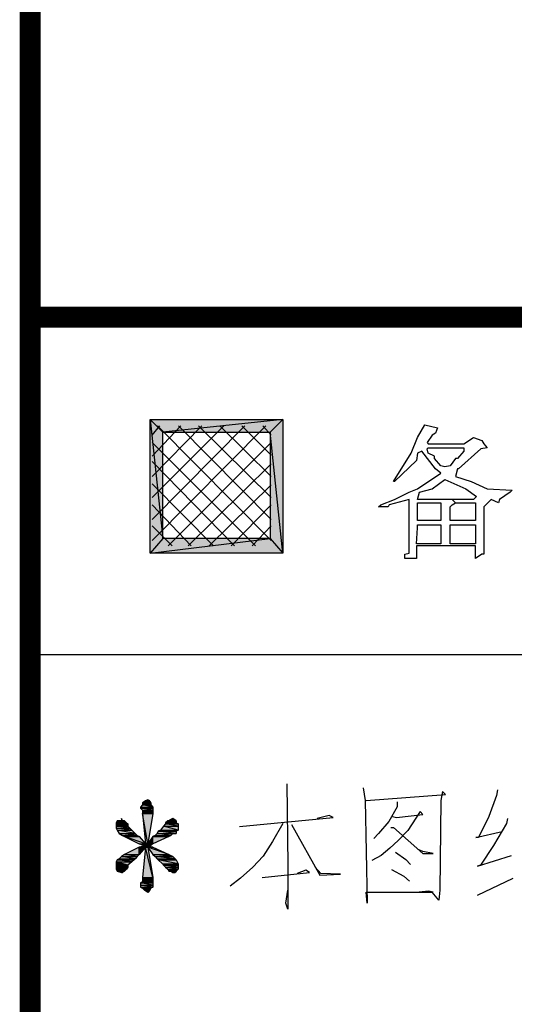
# Model space of a CAD drawing. Units: millimetres. Extents: x 573726 to 574127, y 3104905 to 3105172.
# Drawn here: x 574098 to 574102, y 3105091 to 3105099 of the extents above; entities that cross this region are included whole.
import ezdxf

# ---------------------------------------------------------------- set-up
doc = ezdxf.new("R2010")
doc.units = ezdxf.units.MM
doc.header["$LTSCALE"] = 0.5
doc.layers.get('0').update_dxf_attribs({"linetype": 'CONTINUOUS'})

# ---------------------------------------------------------------- blocks, each defined once
blk = doc.blocks.new('_label_A1_2019')
at = {"linetype": 'Continuous'}
for points in [[(-8445.3, 53465.6), (-8730.3, 53435.6), (-8760.3, 53465.6)], [(-8730.3, 53435.6), (-8760.3, 53465.6), (-8730.3, 53183.1)], [(-8760.3, 53465.6), (-8730.3, 53183.1), (-8760.3, 53148.1)], [(-8475.3, 53435.6), (-8445.3, 53465.6), (-8730.3, 53435.6)], [(-8445.3, 53148.1), (-8475.3, 53435.6), (-8445.3, 53465.6)], [(-8475.3, 53183.1), (-8445.3, 53148.1), (-8475.3, 53435.6)], [(-8730.3, 53183.1), (-8760.3, 53148.1), (-8475.3, 53183.1)], [(-8760.3, 53148.1), (-8475.3, 53183.1), (-8445.3, 53148.1)], [(-8778.7, 52550.9), (-8783.7, 52545.9), (-8753.7, 52545.9)], [(-8783.7, 52545.9), (-8783.7, 52543.4), (-8753.7, 52543.4)], [(-8783.7, 52545.9), (-8753.7, 52545.9), (-8753.7, 52543.4)], [(-8783.7, 52543.4), (-8778.7, 52538.4), (-8753.7, 52538.4)], [(-8783.7, 52543.4), (-8753.7, 52543.4), (-8753.7, 52538.4)], [(-8771.2, 52560.9), (-8778.7, 52555.9), (-8758.7, 52555.9)], [(-8778.7, 52555.9), (-8778.7, 52550.9), (-8758.7, 52550.9)], [(-8778.7, 52555.9), (-8758.7, 52555.9), (-8758.7, 52550.9)], [(-8778.7, 52550.9), (-8758.7, 52550.9), (-8753.7, 52545.9)], [(-8766.2, 52563.4), (-8771.2, 52560.9), (-8761.2, 52560.9)], [(-8771.2, 52560.9), (-8761.2, 52560.9), (-8758.7, 52555.9)], [(-8828.7, 52518.4), (-8828.7, 52513.4), (-8826.2, 52513.4)], [(-8778.7, 52538.4), (-8778.7, 52530.9), (-8753.7, 52530.9)], [(-8778.7, 52538.4), (-8753.7, 52538.4), (-8753.7, 52530.9)], [(-8778.7, 52530.9), (-8771.2, 52458.4), (-8766.2, 52458.4)], [(-8778.7, 52530.9), (-8753.7, 52530.9), (-8766.2, 52458.4)], [(-8706.2, 52518.4), (-8716.2, 52513.4), (-8698.7, 52513.4)], [(-8838.7, 52513.4), (-8841.2, 52508.4), (-8816.2, 52508.4)], [(-8841.2, 52508.4), (-8841.2, 52505.9), (-8813.7, 52505.9)], [(-8841.2, 52508.4), (-8816.2, 52508.4), (-8813.7, 52505.9)], [(-8841.2, 52505.9), (-8841.2, 52500.9), (-8813.7, 52500.9)], [(-8841.2, 52505.9), (-8813.7, 52505.9), (-8813.7, 52500.9)], [(-8841.2, 52500.9), (-8841.2, 52495.9), (-8808.7, 52495.9)], [(-8841.2, 52500.9), (-8813.7, 52500.9), (-8808.7, 52495.9)], [(-8841.2, 52495.9), (-8838.7, 52490.9), (-8803.7, 52490.9)], [(-8841.2, 52495.9), (-8808.7, 52495.9), (-8803.7, 52490.9)], [(-8838.7, 52513.4), (-8821.2, 52513.4), (-8816.2, 52508.4)], [(-8728.7, 52500.9), (-8736.2, 52490.9), (-8693.7, 52490.9)], [(-8723.7, 52505.9), (-8728.7, 52500.9), (-8693.7, 52500.9)], [(-8728.7, 52500.9), (-8693.7, 52500.9), (-8693.7, 52490.9)], [(-8718.7, 52513.4), (-8723.7, 52508.4), (-8698.7, 52508.4)], [(-8723.7, 52508.4), (-8723.7, 52505.9), (-8693.7, 52505.9)], [(-8723.7, 52508.4), (-8698.7, 52508.4), (-8693.7, 52505.9)], [(-8723.7, 52505.9), (-8693.7, 52505.9), (-8693.7, 52500.9)], [(-8718.7, 52513.4), (-8698.7, 52513.4), (-8698.7, 52508.4)], [(-8838.7, 52490.9), (-8833.7, 52483.4), (-8796.2, 52483.4)], [(-8838.7, 52490.9), (-8803.7, 52490.9), (-8796.2, 52483.4)], [(-8833.7, 52483.4), (-8826.2, 52478.4), (-8791.2, 52478.4)], [(-8833.7, 52483.4), (-8796.2, 52483.4), (-8791.2, 52478.4)], [(-8826.2, 52478.4), (-8821.2, 52475.9), (-8786.2, 52475.9)], [(-8826.2, 52478.4), (-8791.2, 52478.4), (-8786.2, 52475.9)], [(-8821.2, 52475.9), (-8786.2, 52458.4), (-8771.2, 52458.4)], [(-8821.2, 52475.9), (-8786.2, 52475.9), (-8771.2, 52458.4)], [(-8753.7, 52475.9), (-8766.2, 52458.4), (-8753.7, 52458.4)], [(-8748.7, 52478.4), (-8753.7, 52475.9), (-8716.2, 52475.9)], [(-8753.7, 52475.9), (-8716.2, 52475.9), (-8753.7, 52458.4)], [(-8743.7, 52483.4), (-8748.7, 52478.4), (-8711.2, 52478.4)], [(-8748.7, 52478.4), (-8711.2, 52478.4), (-8716.2, 52475.9)], [(-8741.2, 52488.4), (-8743.7, 52483.4), (-8698.7, 52483.4)], [(-8743.7, 52483.4), (-8706.2, 52483.4), (-8711.2, 52478.4)], [(-8736.2, 52490.9), (-8741.2, 52488.4), (-8698.7, 52488.4)], [(-8741.2, 52488.4), (-8698.7, 52488.4), (-8698.7, 52483.4)], [(-8736.2, 52490.9), (-8693.7, 52490.9), (-8698.7, 52488.4)], [(-8786.2, 52450.9), (-8821.2, 52433.4), (-8786.2, 52433.4)], [(-8786.2, 52458.4), (-8766.2, 52458.4), (-8773.7, 52453.4)], [(-8773.7, 52453.4), (-8786.2, 52450.9), (-8766.2, 52450.9)], [(-8786.2, 52450.9), (-8771.2, 52450.9), (-8786.2, 52433.4)], [(-8771.2, 52450.9), (-8778.7, 52378.4), (-8753.7, 52378.4)], [(-8766.2, 52458.4), (-8773.7, 52453.4), (-8761.2, 52453.4)], [(-8773.7, 52453.4), (-8766.2, 52450.9), (-8753.7, 52450.9)], [(-8773.7, 52453.4), (-8761.2, 52453.4), (-8753.7, 52450.9)], [(-8771.2, 52450.9), (-8766.2, 52450.9), (-8753.7, 52378.4)], [(-8766.2, 52458.4), (-8753.7, 52458.4), (-8761.2, 52453.4)], [(-8766.2, 52450.9), (-8753.7, 52433.4), (-8716.2, 52433.4)], [(-8766.2, 52450.9), (-8753.7, 52450.9), (-8716.2, 52433.4)], [(-8828.7, 52428.4), (-8833.7, 52423.4), (-8796.2, 52423.4)], [(-8821.2, 52433.4), (-8828.7, 52428.4), (-8791.2, 52428.4)], [(-8828.7, 52428.4), (-8791.2, 52428.4), (-8796.2, 52423.4)], [(-8821.2, 52433.4), (-8786.2, 52433.4), (-8791.2, 52428.4)], [(-8753.7, 52433.4), (-8748.7, 52428.4), (-8706.2, 52428.4)], [(-8753.7, 52433.4), (-8716.2, 52433.4), (-8706.2, 52428.4)], [(-8748.7, 52428.4), (-8743.7, 52423.4), (-8701.2, 52423.4)], [(-8748.7, 52428.4), (-8706.2, 52428.4), (-8701.2, 52423.4)], [(-8838.7, 52420.9), (-8841.2, 52415.9), (-8803.7, 52415.9)], [(-8841.2, 52415.9), (-8841.2, 52408.4), (-8813.7, 52408.4)], [(-8841.2, 52415.9), (-8803.7, 52415.9), (-8813.7, 52408.4)], [(-8841.2, 52408.4), (-8841.2, 52403.4), (-8813.7, 52403.4)], [(-8841.2, 52408.4), (-8813.7, 52408.4), (-8813.7, 52403.4)], [(-8841.2, 52403.4), (-8841.2, 52398.4), (-8816.2, 52398.4)], [(-8841.2, 52403.4), (-8813.7, 52403.4), (-8816.2, 52398.4)], [(-8833.7, 52423.4), (-8838.7, 52420.9), (-8798.7, 52420.9)], [(-8838.7, 52420.9), (-8798.7, 52420.9), (-8803.7, 52415.9)], [(-8833.7, 52423.4), (-8796.2, 52423.4), (-8798.7, 52420.9)], [(-8743.7, 52423.4), (-8741.2, 52420.9), (-8698.7, 52420.9)], [(-8743.7, 52423.4), (-8701.2, 52423.4), (-8698.7, 52420.9)], [(-8741.2, 52420.9), (-8731.2, 52410.9), (-8693.7, 52410.9)], [(-8741.2, 52420.9), (-8698.7, 52420.9), (-8693.7, 52410.9)], [(-8731.2, 52410.9), (-8728.7, 52408.4), (-8693.7, 52408.4)], [(-8731.2, 52410.9), (-8693.7, 52410.9), (-8693.7, 52408.4)], [(-8728.7, 52408.4), (-8723.7, 52403.4), (-8693.7, 52403.4)], [(-8728.7, 52408.4), (-8693.7, 52408.4), (-8693.7, 52403.4)], [(-8723.7, 52403.4), (-8718.7, 52398.4), (-8693.7, 52398.4)], [(-8723.7, 52403.4), (-8693.7, 52403.4), (-8693.7, 52398.4)], [(-8841.2, 52398.4), (-8838.7, 52393.4), (-8821.2, 52393.4)], [(-8841.2, 52398.4), (-8816.2, 52398.4), (-8821.2, 52393.4)], [(-8838.7, 52393.4), (-8828.7, 52390.9), (-8826.2, 52390.9)], [(-8838.7, 52393.4), (-8821.2, 52393.4), (-8826.2, 52390.9)], [(-8778.7, 52378.4), (-8778.7, 52368.4), (-8753.7, 52368.4)], [(-8778.7, 52378.4), (-8753.7, 52378.4), (-8753.7, 52368.4)], [(-8718.7, 52398.4), (-8716.2, 52393.4), (-8698.7, 52393.4)], [(-8718.7, 52398.4), (-8693.7, 52398.4), (-8698.7, 52393.4)], [(-8711.2, 52393.4), (-8706.2, 52390.9), (-8701.2, 52390.9)], [(-8711.2, 52393.4), (-8698.7, 52393.4), (-8701.2, 52390.9)], [(-8778.7, 52368.4), (-8783.7, 52365.9), (-8753.7, 52365.9)], [(-8783.7, 52365.9), (-8783.7, 52360.9), (-8753.7, 52360.9)], [(-8783.7, 52365.9), (-8753.7, 52365.9), (-8753.7, 52360.9)], [(-8783.7, 52360.9), (-8783.7, 52355.9), (-8753.7, 52355.9)], [(-8783.7, 52360.9), (-8753.7, 52360.9), (-8753.7, 52355.9)], [(-8783.7, 52355.9), (-8778.7, 52353.4), (-8758.7, 52353.4)], [(-8783.7, 52355.9), (-8753.7, 52355.9), (-8758.7, 52353.4)], [(-8778.7, 52368.4), (-8753.7, 52368.4), (-8753.7, 52365.9)], [(-8778.7, 52353.4), (-8773.7, 52348.4), (-8761.2, 52348.4)], [(-8778.7, 52353.4), (-8758.7, 52353.4), (-8761.2, 52348.4)], [(-8773.7, 52348.4), (-8761.2, 52348.4), (-8766.2, 52343.4)]]:
    blk.add_hatch(color=94, dxfattribs=at).paths.add_polyline_path(points)
at = {"color": 94, "linetype": 'Continuous'}
for p, q in [((-8755.3, 53178.1), (-8485.3, 53450.6)), ((-8755.3, 53228.1), (-8535.3, 53450.6)), ((-8755.3, 53280.6), (-8585.3, 53450.6)), ((-8755.3, 53330.6), (-8637.8, 53450.6)), ((-8755.3, 53378.1), (-8687.8, 53450.6)), ((-8755.3, 53428.1), (-8737.8, 53450.6)), ((-8472.8, 53178.1), (-8742.8, 53450.6)), ((-8472.8, 53228.1), (-8692.8, 53450.6)), ((-8472.8, 53280.6), (-8645.3, 53450.6)), ((-8472.8, 53330.6), (-8595.3, 53450.6)), ((-8472.8, 53380.6), (-8542.8, 53450.6)), ((-8472.8, 53428.1), (-8492.8, 53450.6)), ((-8510.3, 53165.6), (-8755.3, 53410.6)), ((-8717.8, 53165.6), (-8472.8, 53410.6)), ((-8560.3, 53165.6), (-8755.3, 53365.6)), ((-8670.3, 53165.6), (-8472.8, 53360.6)), ((-8610.3, 53165.6), (-8755.3, 53313.1)), ((-8620.3, 53165.6), (-8472.8, 53310.6)), ((-8662.8, 53165.6), (-8755.3, 53263.1)), ((-8567.8, 53165.6), (-8472.8, 53263.1)), ((-8707.8, 53165.6), (-8755.3, 53213.1)), ((-8517.8, 53165.6), (-8472.8, 53213.1)), ((-9045.3, 52908.1), (-2045.3, 52908.1))]:
    blk.add_line(p, q, dxfattribs=at)
at = {"color": 94, "linetype": 'Continuous', "const_width": 50}
for points in [[(-9045.3, 308.1), (-9045.3, 57708.1)], [(-9045.3, 53708.1), (-2045.3, 53708.1)]]:
    blk.add_lwpolyline(points, dxfattribs=at)
at = {"color": 94, "linetype": 'Continuous'}
for points in [[(-8445.3, 53465.6), (-8730.3, 53435.6), (-8760.3, 53465.6), (-8445.3, 53465.6)], [(-8730.3, 53435.6), (-8760.3, 53465.6), (-8730.3, 53183.1), (-8730.3, 53435.6)], [(-8760.3, 53465.6), (-8730.3, 53183.1), (-8760.3, 53148.1), (-8760.3, 53465.6)], [(-8475.3, 53435.6), (-8445.3, 53465.6), (-8730.3, 53435.6), (-8475.3, 53435.6)], [(-8445.3, 53148.1), (-8475.3, 53435.6), (-8445.3, 53465.6), (-8445.3, 53148.1)], [(-8107.8, 53453.1), (-8077.8, 53445.6), (-8082.8, 53433.1), (-8090.3, 53428.1), (-8102.8, 53410.6), (-8100.3, 53408.1), (-8015.3, 53408.1), (-7992.8, 53423.1), (-7972.8, 53415.6), (-7967.8, 53408.1), (-7960.3, 53398.1), (-7975.3, 53395.6), (-8027.8, 53348.1), (-8030.3, 53348.1), (-8035.3, 53330.6), (-7997.8, 53318.1), (-7960.3, 53300.6), (-7900.3, 53298.1), (-7905.3, 53293.1), (-7930.3, 53275.6), (-7932.8, 53268.1), (-7950.3, 53275.6), (-7967.8, 53258.1), (-7967.8, 53173.1), (-7967.8, 53145.6), (-7972.8, 53145.6), (-7987.8, 53135.6), (-7987.8, 53165.6), (-8070.3, 53165.6), (-8127.8, 53165.6), (-8127.8, 53135.6), (-8155.3, 53135.6), (-8155.3, 53145.6), (-8145.3, 53148.1), (-8145.3, 53228.1), (-8145.3, 53275.6), (-8192.8, 53263.1), (-8195.3, 53258.1), (-8217.8, 53258.1), (-8212.8, 53263.1), (-8180.3, 53275.6), (-8145.3, 53293.1), (-8125.3, 53300.6), (-8070.3, 53338.1), (-8082.8, 53348.1), (-8115.3, 53390.6), (-8125.3, 53385.6), (-8127.8, 53368.1), (-8180.3, 53318.1), (-8182.8, 53318.1), (-8140.3, 53385.6), (-8125.3, 53423.1), (-8107.8, 53453.1)], [(-8475.3, 53183.1), (-8445.3, 53148.1), (-8475.3, 53435.6), (-8475.3, 53183.1)], [(-8100.3, 53398.1), (-8015.3, 53398.1), (-8015.3, 53390.6), (-8030.3, 53373.1), (-8035.3, 53373.1), (-8047.8, 53355.6), (-8060.3, 53353.1), (-8070.3, 53355.6), (-8085.3, 53373.1), (-8085.3, 53378.1), (-8100.3, 53385.6), (-8102.8, 53395.6), (-8100.3, 53398.1)], [(-8060.3, 53323.1), (-8010.3, 53300.6), (-7985.3, 53283.1), (-7992.8, 53275.6), (-8077.8, 53275.6), (-8125.3, 53275.6), (-8120.3, 53293.1), (-8090.3, 53300.6), (-8060.3, 53323.1)], [(-8125.3, 53268.1), (-8070.3, 53268.1), (-8070.3, 53225.6), (-8125.3, 53225.6), (-8125.3, 53263.1), (-8125.3, 53268.1)], [(-8042.8, 53275.6), (-8035.3, 53268.1), (-7987.8, 53268.1), (-7987.8, 53225.6), (-8047.8, 53225.6), (-8047.8, 53258.1), (-8042.8, 53263.1), (-8035.3, 53268.1)], [(-8125.3, 53215.6), (-8070.3, 53215.6), (-8070.3, 53170.6), (-8127.8, 53170.6), (-8125.3, 53208.1), (-8125.3, 53215.6)], [(-8047.8, 53215.6), (-7987.8, 53215.6), (-7987.8, 53170.6), (-8047.8, 53170.6), (-8047.8, 53208.1), (-8047.8, 53215.6)], [(-8730.3, 53183.1), (-8760.3, 53148.1), (-8475.3, 53183.1), (-8730.3, 53183.1)], [(-8760.3, 53148.1), (-8475.3, 53183.1), (-8445.3, 53148.1), (-8760.3, 53148.1)], [(-8435.9, 52601.2), (-8433.6, 52407.7), (-8433.6, 52303.9), (-8438.1, 52317.9), (-8433.6, 52348.8)], [(-8254.2, 52591.6), (-8249.7, 52561.3), (-8245.2, 52317.9), (-8247.4, 52343.7), (-8088.1, 52343.7), (-8099.4, 52346), (-8121.8, 52343.7)], [(-8247.4, 52561.3), (-8059, 52575.4), (-8065.7, 52582.6), (-8070.2, 52561.3), (-8072.4, 52348.8), (-8074.7, 52325.2), (-8090.4, 52343.7)], [(-7935.6, 52587.1), (-7937.8, 52573.1), (-7955.8, 52523.2), (-7980.4, 52473.8), (-7987.2, 52473.8), (-7924.4, 52487.9)], [(-8778.7, 52550.9), (-8783.7, 52545.9), (-8753.7, 52545.9), (-8778.7, 52550.9)], [(-8783.7, 52545.9), (-8783.7, 52543.4), (-8753.7, 52543.4), (-8783.7, 52545.9)], [(-8783.7, 52545.9), (-8753.7, 52545.9), (-8753.7, 52543.4), (-8783.7, 52545.9)], [(-8783.7, 52543.4), (-8778.7, 52538.4), (-8753.7, 52538.4), (-8783.7, 52543.4)], [(-8783.7, 52543.4), (-8753.7, 52543.4), (-8753.7, 52538.4), (-8783.7, 52543.4)], [(-8771.2, 52560.9), (-8778.7, 52555.9), (-8758.7, 52555.9), (-8771.2, 52560.9)], [(-8778.7, 52555.9), (-8778.7, 52550.9), (-8758.7, 52550.9), (-8778.7, 52555.9)], [(-8778.7, 52555.9), (-8758.7, 52555.9), (-8758.7, 52550.9), (-8778.7, 52555.9)], [(-8778.7, 52550.9), (-8758.7, 52550.9), (-8753.7, 52545.9), (-8778.7, 52550.9)], [(-8766.2, 52563.4), (-8771.2, 52560.9), (-8761.2, 52560.9), (-8766.2, 52563.4)], [(-8771.2, 52560.9), (-8761.2, 52560.9), (-8758.7, 52555.9), (-8771.2, 52560.9)], [(-8173.4, 52558.5), (-8173.4, 52546.8), (-8193.6, 52511.4), (-8218.3, 52483.4), (-8229.5, 52471.6)], [(-8828.7, 52518.4), (-8828.7, 52513.4), (-8826.2, 52513.4), (-8828.7, 52518.4)], [(-8778.7, 52538.4), (-8778.7, 52530.9), (-8753.7, 52530.9), (-8778.7, 52538.4)], [(-8778.7, 52538.4), (-8753.7, 52538.4), (-8753.7, 52530.9), (-8778.7, 52538.4)], [(-8778.7, 52530.9), (-8771.2, 52458.4), (-8766.2, 52458.4), (-8778.7, 52530.9)], [(-8778.7, 52530.9), (-8753.7, 52530.9), (-8766.2, 52458.4), (-8778.7, 52530.9)], [(-8706.2, 52518.4), (-8716.2, 52513.4), (-8698.7, 52513.4), (-8706.2, 52518.4)], [(-8548.1, 52499.6), (-8325.9, 52521), (-8334.9, 52526), (-8364.1, 52518.7)], [(-8184.6, 52523.2), (-8175.6, 52521), (-8112.8, 52528.2), (-8119.5, 52535), (-8148.7, 52490.1), (-8171.1, 52466.5), (-8191.3, 52448), (-8211.5, 52431.2), (-8234, 52419.4)], [(-7911.5, 52518.7), (-7913.7, 52506.9), (-7944.6, 52454.8), (-7976, 52407.7), (-7982.7, 52405.4), (-7902.5, 52431.2)], [(-8838.7, 52513.4), (-8841.2, 52508.4), (-8816.2, 52508.4), (-8838.7, 52513.4)], [(-8841.2, 52508.4), (-8841.2, 52505.9), (-8813.7, 52505.9), (-8841.2, 52508.4)], [(-8841.2, 52508.4), (-8816.2, 52508.4), (-8813.7, 52505.9), (-8841.2, 52508.4)], [(-8841.2, 52505.9), (-8841.2, 52500.9), (-8813.7, 52500.9), (-8841.2, 52505.9)], [(-8841.2, 52505.9), (-8813.7, 52505.9), (-8813.7, 52500.9), (-8841.2, 52505.9)], [(-8841.2, 52500.9), (-8841.2, 52495.9), (-8808.7, 52495.9), (-8841.2, 52500.9)], [(-8841.2, 52500.9), (-8813.7, 52500.9), (-8808.7, 52495.9), (-8841.2, 52500.9)], [(-8841.2, 52495.9), (-8838.7, 52490.9), (-8803.7, 52490.9), (-8841.2, 52495.9)], [(-8841.2, 52495.9), (-8808.7, 52495.9), (-8803.7, 52490.9), (-8841.2, 52495.9)], [(-8838.7, 52513.4), (-8828.7, 52513.4), (-8838.7, 52513.4)], [(-8838.7, 52513.4), (-8821.2, 52513.4), (-8816.2, 52508.4), (-8838.7, 52513.4)], [(-8826.2, 52513.4), (-8821.2, 52513.4), (-8826.2, 52513.4)], [(-8728.7, 52500.9), (-8736.2, 52490.9), (-8693.7, 52490.9), (-8728.7, 52500.9)], [(-8723.7, 52505.9), (-8728.7, 52500.9), (-8693.7, 52500.9), (-8723.7, 52505.9)], [(-8728.7, 52500.9), (-8693.7, 52500.9), (-8693.7, 52490.9), (-8728.7, 52500.9)], [(-8718.7, 52513.4), (-8723.7, 52508.4), (-8698.7, 52508.4), (-8718.7, 52513.4)], [(-8723.7, 52508.4), (-8723.7, 52505.9), (-8693.7, 52505.9), (-8723.7, 52508.4)], [(-8723.7, 52508.4), (-8698.7, 52508.4), (-8693.7, 52505.9), (-8723.7, 52508.4)], [(-8723.7, 52505.9), (-8693.7, 52505.9), (-8693.7, 52500.9), (-8723.7, 52505.9)], [(-8718.7, 52513.4), (-8716.2, 52513.4), (-8718.7, 52513.4)], [(-8718.7, 52513.4), (-8698.7, 52513.4), (-8698.7, 52508.4), (-8718.7, 52513.4)], [(-8444.9, 52506.9), (-8469.5, 52464.3), (-8492, 52429), (-8516.6, 52403.2), (-8545.8, 52376.8), (-8570.5, 52358.3)], [(-8424.7, 52504.7), (-8357.4, 52384.1), (-8308, 52386.3), (-8355.1, 52388.6), (-8368.6, 52403.2)], [(-8189.1, 52497.4), (-8182.4, 52497.4), (-8112.8, 52435.7), (-8088.1, 52435.7), (-8112.8, 52440.7), (-8124, 52445.2)], [(-8838.7, 52490.9), (-8833.7, 52483.4), (-8796.2, 52483.4), (-8838.7, 52490.9)], [(-8838.7, 52490.9), (-8803.7, 52490.9), (-8796.2, 52483.4), (-8838.7, 52490.9)], [(-8833.7, 52483.4), (-8826.2, 52478.4), (-8791.2, 52478.4), (-8833.7, 52483.4)], [(-8833.7, 52483.4), (-8796.2, 52483.4), (-8791.2, 52478.4), (-8833.7, 52483.4)], [(-8826.2, 52478.4), (-8821.2, 52475.9), (-8786.2, 52475.9), (-8826.2, 52478.4)], [(-8826.2, 52478.4), (-8791.2, 52478.4), (-8786.2, 52475.9), (-8826.2, 52478.4)], [(-8821.2, 52475.9), (-8786.2, 52458.4), (-8771.2, 52458.4), (-8821.2, 52475.9)], [(-8821.2, 52475.9), (-8786.2, 52475.9), (-8771.2, 52458.4), (-8821.2, 52475.9)], [(-8753.7, 52475.9), (-8766.2, 52458.4), (-8753.7, 52458.4), (-8753.7, 52475.9)], [(-8748.7, 52478.4), (-8753.7, 52475.9), (-8716.2, 52475.9), (-8748.7, 52478.4)], [(-8753.7, 52475.9), (-8716.2, 52475.9), (-8753.7, 52458.4), (-8753.7, 52475.9)], [(-8743.7, 52483.4), (-8748.7, 52478.4), (-8711.2, 52478.4), (-8743.7, 52483.4)], [(-8748.7, 52478.4), (-8711.2, 52478.4), (-8716.2, 52475.9), (-8748.7, 52478.4)], [(-8741.2, 52488.4), (-8743.7, 52483.4), (-8698.7, 52483.4), (-8741.2, 52488.4)], [(-8743.7, 52483.4), (-8706.2, 52483.4), (-8711.2, 52478.4), (-8743.7, 52483.4)], [(-8736.2, 52490.9), (-8741.2, 52488.4), (-8698.7, 52488.4), (-8736.2, 52490.9)], [(-8741.2, 52488.4), (-8698.7, 52488.4), (-8698.7, 52483.4), (-8741.2, 52488.4)], [(-8736.2, 52490.9), (-8693.7, 52490.9), (-8698.7, 52488.4), (-8736.2, 52490.9)], [(-8706.2, 52483.4), (-8698.7, 52483.4), (-8706.2, 52483.4)], [(-8786.2, 52450.9), (-8821.2, 52433.4), (-8786.2, 52433.4), (-8786.2, 52450.9)], [(-8786.2, 52458.4), (-8766.2, 52458.4), (-8773.7, 52453.4), (-8786.2, 52458.4)], [(-8773.7, 52453.4), (-8786.2, 52450.9), (-8766.2, 52450.9), (-8773.7, 52453.4)], [(-8786.2, 52450.9), (-8771.2, 52450.9), (-8786.2, 52433.4), (-8786.2, 52450.9)], [(-8771.2, 52450.9), (-8778.7, 52378.4), (-8753.7, 52378.4), (-8771.2, 52450.9)], [(-8766.2, 52458.4), (-8773.7, 52453.4), (-8761.2, 52453.4), (-8766.2, 52458.4)], [(-8773.7, 52453.4), (-8766.2, 52450.9), (-8753.7, 52450.9), (-8773.7, 52453.4)], [(-8773.7, 52453.4), (-8761.2, 52453.4), (-8753.7, 52450.9), (-8773.7, 52453.4)], [(-8771.2, 52458.4), (-8766.2, 52458.4), (-8771.2, 52458.4)], [(-8771.2, 52458.4), (-8766.2, 52458.4), (-8771.2, 52458.4)], [(-8771.2, 52450.9), (-8766.2, 52450.9), (-8771.2, 52450.9)], [(-8771.2, 52450.9), (-8766.2, 52450.9), (-8753.7, 52378.4), (-8771.2, 52450.9)], [(-8771.2, 52450.9), (-8766.2, 52450.9), (-8771.2, 52450.9)], [(-8766.2, 52458.4), (-8753.7, 52458.4), (-8761.2, 52453.4), (-8766.2, 52458.4)], [(-8766.2, 52450.9), (-8753.7, 52433.4), (-8716.2, 52433.4), (-8766.2, 52450.9)], [(-8766.2, 52450.9), (-8753.7, 52450.9), (-8716.2, 52433.4), (-8766.2, 52450.9)], [(-8828.7, 52428.4), (-8833.7, 52423.4), (-8796.2, 52423.4), (-8828.7, 52428.4)], [(-8821.2, 52433.4), (-8828.7, 52428.4), (-8791.2, 52428.4), (-8821.2, 52433.4)], [(-8828.7, 52428.4), (-8791.2, 52428.4), (-8796.2, 52423.4), (-8828.7, 52428.4)], [(-8821.2, 52433.4), (-8786.2, 52433.4), (-8791.2, 52428.4), (-8821.2, 52433.4)], [(-8753.7, 52433.4), (-8748.7, 52428.4), (-8706.2, 52428.4), (-8753.7, 52433.4)], [(-8753.7, 52433.4), (-8716.2, 52433.4), (-8706.2, 52428.4), (-8753.7, 52433.4)], [(-8748.7, 52428.4), (-8743.7, 52423.4), (-8701.2, 52423.4), (-8748.7, 52428.4)], [(-8748.7, 52428.4), (-8706.2, 52428.4), (-8701.2, 52423.4), (-8748.7, 52428.4)], [(-8177.9, 52438.5), (-8153.2, 52421.7), (-8142, 52409.9)], [(-8838.7, 52420.9), (-8841.2, 52415.9), (-8803.7, 52415.9), (-8838.7, 52420.9)], [(-8841.2, 52415.9), (-8841.2, 52408.4), (-8813.7, 52408.4), (-8841.2, 52415.9)], [(-8841.2, 52415.9), (-8803.7, 52415.9), (-8813.7, 52408.4), (-8841.2, 52415.9)], [(-8841.2, 52408.4), (-8841.2, 52403.4), (-8813.7, 52403.4), (-8841.2, 52408.4)], [(-8841.2, 52408.4), (-8813.7, 52408.4), (-8813.7, 52403.4), (-8841.2, 52408.4)], [(-8841.2, 52403.4), (-8841.2, 52398.4), (-8816.2, 52398.4), (-8841.2, 52403.4)], [(-8841.2, 52403.4), (-8813.7, 52403.4), (-8816.2, 52398.4), (-8841.2, 52403.4)], [(-8833.7, 52423.4), (-8838.7, 52420.9), (-8798.7, 52420.9), (-8833.7, 52423.4)], [(-8838.7, 52420.9), (-8798.7, 52420.9), (-8803.7, 52415.9), (-8838.7, 52420.9)], [(-8833.7, 52423.4), (-8796.2, 52423.4), (-8798.7, 52420.9), (-8833.7, 52423.4)], [(-8743.7, 52423.4), (-8741.2, 52420.9), (-8698.7, 52420.9), (-8743.7, 52423.4)], [(-8743.7, 52423.4), (-8701.2, 52423.4), (-8698.7, 52420.9), (-8743.7, 52423.4)], [(-8741.2, 52420.9), (-8731.2, 52410.9), (-8693.7, 52410.9), (-8741.2, 52420.9)], [(-8741.2, 52420.9), (-8698.7, 52420.9), (-8693.7, 52410.9), (-8741.2, 52420.9)], [(-8731.2, 52410.9), (-8728.7, 52408.4), (-8693.7, 52408.4), (-8731.2, 52410.9)], [(-8731.2, 52410.9), (-8693.7, 52410.9), (-8693.7, 52408.4), (-8731.2, 52410.9)], [(-8728.7, 52408.4), (-8723.7, 52403.4), (-8693.7, 52403.4), (-8728.7, 52408.4)], [(-8728.7, 52408.4), (-8693.7, 52408.4), (-8693.7, 52403.4), (-8728.7, 52408.4)], [(-8723.7, 52403.4), (-8718.7, 52398.4), (-8693.7, 52398.4), (-8723.7, 52403.4)], [(-8723.7, 52403.4), (-8693.7, 52403.4), (-8693.7, 52398.4), (-8723.7, 52403.4)], [(-8841.2, 52398.4), (-8838.7, 52393.4), (-8821.2, 52393.4), (-8841.2, 52398.4)], [(-8841.2, 52398.4), (-8816.2, 52398.4), (-8821.2, 52393.4), (-8841.2, 52398.4)], [(-8838.7, 52393.4), (-8828.7, 52390.9), (-8826.2, 52390.9), (-8838.7, 52393.4)], [(-8838.7, 52393.4), (-8821.2, 52393.4), (-8826.2, 52390.9), (-8838.7, 52393.4)], [(-8828.7, 52390.9), (-8826.2, 52390.9), (-8828.7, 52390.9)], [(-8778.7, 52378.4), (-8778.7, 52368.4), (-8753.7, 52368.4), (-8778.7, 52378.4)], [(-8778.7, 52378.4), (-8753.7, 52378.4), (-8753.7, 52368.4), (-8778.7, 52378.4)], [(-8718.7, 52398.4), (-8716.2, 52393.4), (-8698.7, 52393.4), (-8718.7, 52398.4)], [(-8718.7, 52398.4), (-8693.7, 52398.4), (-8698.7, 52393.4), (-8718.7, 52398.4)], [(-8716.2, 52393.4), (-8711.2, 52393.4), (-8716.2, 52393.4)], [(-8711.2, 52393.4), (-8706.2, 52390.9), (-8701.2, 52390.9), (-8711.2, 52393.4)], [(-8711.2, 52393.4), (-8698.7, 52393.4), (-8701.2, 52390.9), (-8711.2, 52393.4)], [(-8706.2, 52390.9), (-8701.2, 52390.9), (-8706.2, 52390.9)], [(-8494.2, 52379.1), (-8382, 52390.8), (-8391, 52395.9), (-8411.2, 52388.6)], [(-8186.8, 52398.1), (-8157.7, 52381.9), (-8144.2, 52370.1)], [(-8778.7, 52368.4), (-8783.7, 52365.9), (-8753.7, 52365.9), (-8778.7, 52368.4)], [(-8783.7, 52365.9), (-8783.7, 52360.9), (-8753.7, 52360.9), (-8783.7, 52365.9)], [(-8783.7, 52365.9), (-8753.7, 52365.9), (-8753.7, 52360.9), (-8783.7, 52365.9)], [(-8783.7, 52360.9), (-8783.7, 52355.9), (-8753.7, 52355.9), (-8783.7, 52360.9)], [(-8783.7, 52360.9), (-8753.7, 52360.9), (-8753.7, 52355.9), (-8783.7, 52360.9)], [(-8783.7, 52355.9), (-8778.7, 52353.4), (-8758.7, 52353.4), (-8783.7, 52355.9)], [(-8783.7, 52355.9), (-8753.7, 52355.9), (-8758.7, 52353.4), (-8783.7, 52355.9)], [(-8778.7, 52368.4), (-8753.7, 52368.4), (-8753.7, 52365.9), (-8778.7, 52368.4)], [(-7982.7, 52337), (-7898, 52376.8)], [(-8778.7, 52353.4), (-8773.7, 52348.4), (-8761.2, 52348.4), (-8778.7, 52353.4)], [(-8778.7, 52353.4), (-8758.7, 52353.4), (-8761.2, 52348.4), (-8778.7, 52353.4)], [(-8773.7, 52348.4), (-8761.2, 52348.4), (-8766.2, 52343.4), (-8773.7, 52348.4)]]:
    blk.add_lwpolyline(points, dxfattribs=at)

msp = doc.modelspace()

# ---------------------------------------------------------------- block references
at = {"linetype": 'Continuous', "xscale": 0.003484320557479982, "yscale": 0.003484320557479982, "zscale": 0.003484320557479982}
msp.add_blockref('_label_A1_2019', (574129.522, 3104909.2586), dxfattribs=at)

doc.saveas('drawing.dxf')
